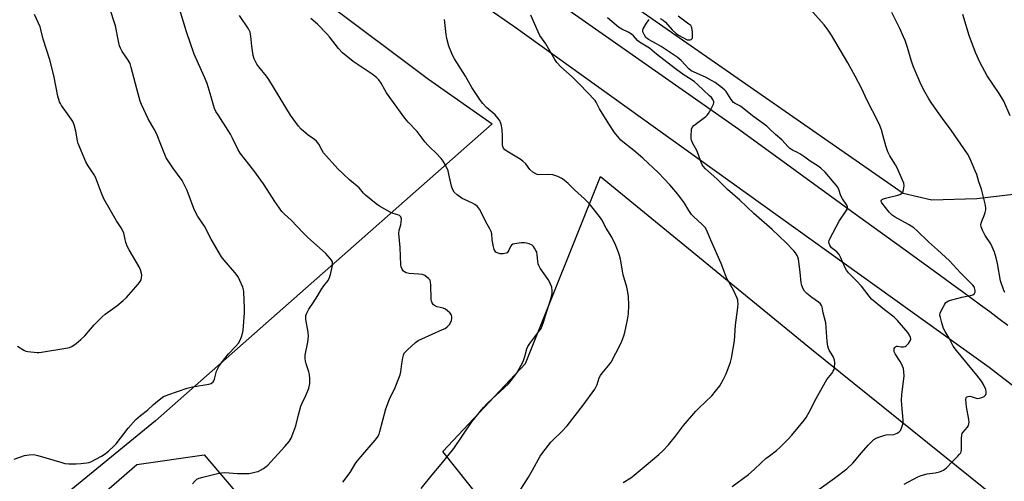
# Model space of a CAD drawing. Units: inches. Extents: x 1207771 to 1213771, y 561456 to 565456.
# Drawn here: x 1210481 to 1210908, y 564623 to 564823 of the extents above; entities that cross this region are included whole.
import ezdxf

# ---------------------------------------------------------------- set-up
doc = ezdxf.new("R2010")
doc.units = ezdxf.units.IN
doc.header["$MEASUREMENT"] = 0
for name, color, linetype in [('NTRL-Pasture Land', 2, 'Continuous'), ('NTRL-Trees', 3, 'Continuous'), ('TRANS-Road', 130, 'Continuous'), ('Undefined', 1, 'Continuous')]:
    doc.layers.add(name, color=color, linetype=linetype)

msp = doc.modelspace()

# ---------------------------------------------------------------- linework, layer by layer
at = {"layer": 'NTRL-Pasture Land'}
for points in [[(1210929.07, 564749.46), (1210896.37, 564745.55), (1210876.8, 564744.92), (1210864.41, 564747.84), (1210599.93, 564931.75), (1210597.3, 564930.57), (1210582.85, 564952.14), (1210295.29, 565149.88), (1210049.05, 565302.7)], [(1210059.74, 564486.12), (1210168.24, 564562.93), (1210313.98, 564791.64), (1210389.55, 564902.63), (1210431.82, 564967.34), (1210658.51, 564797.43), (1210686.12, 564777.96), (1210540.14, 564649.18), (1210395.27, 564530.73), (1210309.46, 564455.96), (1210288.85, 564426.83), (1210427.32, 564270.75)], [(1210917.85, 564411.24), (1210902.28, 564421.6), (1210902.41, 564423.44), (1210894.36, 564427.69), (1210893.89, 564427.19), (1210893.5, 564427.45), (1210888.86, 564422.66), (1210883.59, 564419.54), (1210881.39, 564418.03), (1210880.45, 564417.25), (1210879.66, 564416.46), (1210879.06, 564415.66), (1210878.69, 564414.86), (1210878.46, 564413.58), (1210878.46, 564411.91), (1210860.08, 564392.94), (1210793.41, 564474.53), (1210733.77, 564545.1), (1210699.15, 564592.65), (1210664.77, 564635.94), (1210700.54, 564674.08), (1210733.18, 564755.11), (1210824.67, 564680.26), (1210968.89, 564564.16)]]:
    msp.add_lwpolyline(points, dxfattribs=at)
at = {"layer": 'NTRL-Trees'}
msp.add_lwpolyline([(1210468.64, 564359.27), (1210452.79, 564320.08), (1210398.59, 564320.91), (1210354.39, 564370.11), (1210326.04, 564405.14), (1210319.37, 564428.49), (1210348.55, 564471.02), (1210532.01, 564630.29), (1210561.2, 564634.46), (1210595.39, 564594.44), (1210597.06, 564569.42), (1210538.69, 564501.87), (1210485.31, 564454.34), (1210470.3, 564406.8)], close=True, dxfattribs=at)
at = {"layer": 'TRANS-Road'}
for points in [[(1211313.42, 564326.42), (1211257.35, 564375.06), (1211198.03, 564428.47), (1211091.26, 564521.15), (1211036.23, 564567.74), (1210999.44, 564596.87), (1210901.67, 564672.35), (1210775.95, 564762.54), (1210738.02, 564789.74), (1210695.6, 564820.18), (1210460.77, 564982.19), (1210446.58, 564991.45), (1210421.87, 565007.57), (1210407.16, 565017.16), (1210406.1, 565017.86), (1210310.27, 565080.37), (1210131.59, 565202.15), (1209962.31, 565319)], [(1210088.65, 565254.5), (1210406.28, 565040.05), (1210432.83, 565022.12), (1210469.12, 564999.71), (1210687.56, 564849.81), (1210793.12, 564775.74), (1210842.04, 564740.21), (1210864.21, 564724.11), (1210882.14, 564711.09), (1210886.1, 564708.19), (1210890.06, 564705.29), (1210894.02, 564702.38), (1210897.97, 564699.46), (1210901.92, 564696.55), (1210905.87, 564693.62), (1210909.82, 564690.7)]]:
    msp.add_lwpolyline(points, dxfattribs=at)
at = {"layer": 'Undefined'}
for points, elevation in [([(1210478.8, 564632.55), (1210483.36, 564634.21), (1210485.36, 564634.5), (1210487.08, 564634.58), (1210487.94, 564634.48), (1210489.09, 564634.19), (1210499.53, 564631.08), (1210500.91, 564630.75), (1210502.51, 564630.6), (1210505.75, 564630.6), (1210507.8, 564630.72), (1210510.41, 564631), (1210511.25, 564631.18), (1210512.06, 564631.48), (1210516.71, 564633.88), (1210517.9, 564634.61), (1210519.83, 564636.1), (1210522.16, 564638.21), (1210523.17, 564639.24), (1210528.37, 564645.97), (1210531.63, 564649.75), (1210533.63, 564651.45), (1210536.69, 564653.75), (1210539.22, 564656.22), (1210540.13, 564657), (1210542.47, 564658.85), (1210543.68, 564659.71), (1210544.45, 564660.11), (1210545.51, 564660.53), (1210553.93, 564663.38), (1210556.19, 564663.87), (1210563.28, 564665.06), (1210564.25, 564665.39), (1210565.12, 564666.11), (1210565.45, 564666.57), (1210565.78, 564667.33), (1210566.64, 564670.69), (1210567.65, 564672.72), (1210568.68, 564674.19), (1210571.75, 564678.24), (1210575.06, 564681.54), (1210576.2, 564682.88), (1210576.78, 564683.86), (1210577.49, 564685.69), (1210577.89, 564687.02), (1210578.12, 564688.42), (1210578.68, 564695.99), (1210578.68, 564698.06), (1210578.45, 564705.15), (1210578.33, 564706.02), (1210577.99, 564707.13), (1210576.77, 564710.13), (1210576.01, 564711.7), (1210574.59, 564713.55), (1210569.99, 564718.86), (1210568.84, 564720.4), (1210564.36, 564727.93), (1210561.37, 564733.7), (1210558.55, 564737.85), (1210557.78, 564739.11), (1210556.74, 564741.24), (1210553.82, 564749.09), (1210552.63, 564751.68), (1210551.66, 564753.42), (1210547.61, 564758.94), (1210544.82, 564763.32), (1210542.7, 564768.36), (1210540.59, 564773.8), (1210539.65, 564775.64), (1210536.95, 564780.22), (1210534.06, 564786.46), (1210533.52, 564787.84), (1210532.61, 564790.98), (1210529.62, 564802.46), (1210529.11, 564804.16), (1210528.33, 564805.71), (1210526.38, 564808.37), (1210525.76, 564809.33), (1210524.95, 564810.82), (1210524.52, 564811.86), (1210524.05, 564813.83), (1210522.76, 564820.49), (1210520.22, 564828.49)], 512), ([(1210556.2, 564621.82), (1210557.29, 564623.17), (1210558.15, 564623.92), (1210559.14, 564624.35), (1210560.75, 564624.81), (1210567.05, 564626.34), (1210568.79, 564626.68), (1210570.18, 564626.73), (1210575.77, 564626.36), (1210579.51, 564626.31), (1210580.66, 564626.4), (1210582.1, 564626.65), (1210583.81, 564627), (1210584.64, 564627.25), (1210585.7, 564627.76), (1210586.98, 564628.51), (1210588.21, 564629.33), (1210588.87, 564629.9), (1210596.31, 564638.05), (1210598.09, 564640.25), (1210598.98, 564641.69), (1210600.17, 564644.64), (1210600.94, 564647.07), (1210602.1, 564651.8), (1210603.18, 564655.5), (1210603.73, 564656.85), (1210605.41, 564660.25), (1210606.12, 564661.89), (1210606.58, 564663.3), (1210607.02, 564665.34), (1210607.09, 564667.34), (1210606.95, 564669.32), (1210606.65, 564670.41), (1210605.44, 564673.9), (1210605.17, 564675.05), (1210605, 564676.2), (1210605.1, 564677.62), (1210606.24, 564683.28), (1210606.57, 564685.95), (1210606.41, 564687.67), (1210605.34, 564693.12), (1210605.3, 564694.18), (1210605.4, 564694.94), (1210605.76, 564695.95), (1210606.68, 564697.64), (1210608.53, 564700.38), (1210610.48, 564703.63), (1210612.18, 564706.28), (1210613.15, 564707.69), (1210614.97, 564710.12), (1210615.67, 564711.3), (1210616.11, 564712.64), (1210616.89, 564716.62), (1210616.98, 564717.43), (1210616.85, 564718.19), (1210616.46, 564718.89), (1210615.96, 564719.57), (1210613.9, 564721.95), (1210606.2, 564728.71), (1210604.19, 564730.71), (1210599.04, 564736.26), (1210596.04, 564738.8), (1210594.92, 564739.98), (1210591.93, 564744.37), (1210588.64, 564749.53), (1210586.97, 564751.98), (1210582.85, 564757.71), (1210576.9, 564765.23), (1210575.87, 564767), (1210573.55, 564771.87), (1210572.64, 564773.61), (1210567.29, 564781.87), (1210566.39, 564783.37), (1210565.77, 564784.72), (1210565.25, 564786.11), (1210563.93, 564791.23), (1210562.51, 564795.54), (1210561.37, 564798.3), (1210556.99, 564808.2), (1210553.65, 564817.88), (1210550.69, 564827.53)], 514), ([(1210864.78, 564621.75), (1210870.72, 564624.97), (1210872.12, 564625.47), (1210874.72, 564626.16), (1210878.25, 564626.65), (1210880.13, 564627.08), (1210880.88, 564627.37), (1210881.81, 564627.86), (1210882.47, 564628.3), (1210883.13, 564628.87), (1210885.58, 564631.4), (1210888.12, 564633.85), (1210888.87, 564634.67), (1210889.33, 564635.33), (1210889.53, 564635.82), (1210889.65, 564636.65), (1210889.65, 564641.55), (1210889.81, 564643.17), (1210890.01, 564643.65), (1210890.3, 564644.1), (1210892.27, 564646.45), (1210892.65, 564647.13), (1210892.91, 564647.85), (1210892.99, 564648.66), (1210892.89, 564649.82), (1210891.87, 564655.25), (1210891.67, 564656.76), (1210891.54, 564658.52), (1210891.66, 564659.26), (1210891.77, 564659.44), (1210892.1, 564659.66), (1210892.54, 564659.78), (1210893.29, 564659.84), (1210894.32, 564659.67), (1210896.09, 564658.98), (1210896.64, 564658.9), (1210897.46, 564659), (1210898.54, 564659.33), (1210899.54, 564659.8), (1210900.07, 564660.32), (1210900.35, 564660.99), (1210900.44, 564661.99), (1210900.23, 564662.8), (1210899.24, 564664.91), (1210898.36, 564666.39), (1210896.33, 564669.07), (1210887.48, 564679.64), (1210886.09, 564681.57), (1210884.33, 564685.11), (1210882.56, 564688.01), (1210881.9, 564689.27), (1210881.1, 564691.72), (1210880.51, 564693.95), (1210880.31, 564695.05), (1210880.37, 564695.86), (1210880.81, 564696.92), (1210882.44, 564699.78), (1210882.94, 564700.49), (1210883.34, 564700.88), (1210884.07, 564701.27), (1210885.46, 564701.69), (1210889.76, 564702.78), (1210893.47, 564703.52), (1210894.55, 564703.86), (1210895.32, 564704.39), (1210895.64, 564704.99), (1210895.66, 564705.79), (1210895.38, 564706.89), (1210895.11, 564707.39), (1210894.57, 564708.04), (1210892.08, 564710.44), (1210889.18, 564713.4), (1210884.52, 564718.54), (1210879.32, 564723.42), (1210875.33, 564726.81), (1210870.24, 564731.7), (1210868.94, 564732.85), (1210866.76, 564734.31), (1210860.94, 564737.49), (1210859.54, 564738.4), (1210858.31, 564739.67), (1210855.06, 564743.79), (1210854.81, 564744.42), (1210854.81, 564744.79), (1210854.98, 564745.1), (1210855.37, 564745.34), (1210856.68, 564745.75), (1210862.05, 564747.02), (1210862.99, 564747.41), (1210863.64, 564747.86), (1210864.16, 564748.43), (1210864.55, 564749.45), (1210864.79, 564751.14), (1210864.64, 564752.25), (1210864.14, 564753.61), (1210861.79, 564758.94), (1210861.08, 564760.2), (1210858.63, 564764.1), (1210857.74, 564765.89), (1210856.81, 564768.5), (1210855.77, 564772.72), (1210854.95, 564775.45), (1210854.31, 564777.33), (1210853.6, 564778.91), (1210848.75, 564788.21), (1210846.34, 564793.53), (1210843.51, 564798.63), (1210840.39, 564804.5), (1210833.31, 564816.46), (1210831.88, 564818.65), (1210830.06, 564820.95), (1210821.76, 564830.37)], 528), ([(1210621.39, 564622.57), (1210624.53, 564626.81), (1210627.1, 564630.97), (1210629.21, 564633.6), (1210635.46, 564640.75), (1210636.47, 564642.17), (1210637.09, 564643.46), (1210637.47, 564644.57), (1210640.1, 564654.36), (1210640.72, 564656.31), (1210641.76, 564658.96), (1210643.73, 564662.97), (1210646.21, 564669.08), (1210646.54, 564670.5), (1210646.95, 564673.95), (1210647.38, 564676.59), (1210647.66, 564677.73), (1210648.03, 564678.48), (1210648.58, 564679.14), (1210649.44, 564679.94), (1210652.95, 564683.12), (1210654.1, 564684.02), (1210655.68, 564684.83), (1210664.68, 564688.75), (1210665.72, 564689.31), (1210666.66, 564689.98), (1210667.63, 564691.01), (1210668.31, 564692.22), (1210668.48, 564692.74), (1210668.6, 564693.54), (1210668.62, 564694.35), (1210668.54, 564694.86), (1210668.35, 564695.33), (1210667.85, 564695.97), (1210666.81, 564696.95), (1210665.9, 564697.64), (1210664.89, 564698.1), (1210662.33, 564698.6), (1210661.55, 564698.89), (1210660.75, 564699.54), (1210660.1, 564700.37), (1210659.78, 564701.1), (1210659.66, 564701.96), (1210659.53, 564708.22), (1210659.45, 564709.38), (1210659.22, 564710.16), (1210658.52, 564710.99), (1210656.91, 564712.18), (1210655.87, 564712.65), (1210654.4, 564712.86), (1210650.19, 564713.13), (1210648.79, 564713.44), (1210648.08, 564713.78), (1210647.66, 564714.09), (1210647.06, 564714.95), (1210646.68, 564715.96), (1210646.54, 564716.84), (1210646.23, 564724.34), (1210645.72, 564730.52), (1210645.83, 564731.96), (1210646.53, 564734.16), (1210646.75, 564735.31), (1210646.79, 564736.76), (1210646.69, 564737.29), (1210646.48, 564737.74), (1210645.96, 564738.25), (1210645.3, 564738.61), (1210643.2, 564739.06), (1210641.88, 564739.64), (1210637.3, 564742.28), (1210635.85, 564743.25), (1210631.18, 564747.15), (1210630.4, 564747.93), (1210628.54, 564750.24), (1210624.28, 564753.69), (1210621.79, 564755.98), (1210619.2, 564758.55), (1210613.03, 564765.48), (1210612.38, 564766.45), (1210610.94, 564769.26), (1210610.03, 564770.5), (1210609.12, 564771.25), (1210606.39, 564773.09), (1210605.45, 564773.81), (1210603.27, 564775.78), (1210602.11, 564777.08), (1210598.76, 564781.85), (1210589.36, 564797.19), (1210588.25, 564798.71), (1210584.94, 564802.75), (1210584.14, 564803.94), (1210582.99, 564806.27), (1210582.55, 564807.65), (1210581.98, 564811.77), (1210581.53, 564816.07), (1210581.17, 564817.74), (1210580.43, 564819.17), (1210576.58, 564824.97)], 516), ([(1210655.3, 564619.9), (1210660.06, 564625.8), (1210664.05, 564630.4), (1210669.53, 564637.24), (1210677.28, 564648.69), (1210682.46, 564655.02), (1210684.29, 564656.93), (1210693.2, 564665.31), (1210694.34, 564666.65), (1210696.66, 564669.72), (1210697.87, 564671.71), (1210699.56, 564674.98), (1210700.32, 564677.13), (1210701.22, 564680.43), (1210701.66, 564681.47), (1210702.46, 564682.67), (1210706.88, 564688.53), (1210707.35, 564689.28), (1210707.83, 564690.33), (1210708.43, 564691.96), (1210709.43, 564695.28), (1210711.3, 564701.03), (1210711.98, 564703.72), (1210712.11, 564704.61), (1210712.15, 564705.74), (1210711.96, 564707.13), (1210711.51, 564708.48), (1210711.15, 564709.26), (1210710.38, 564710.53), (1210707.01, 564715.48), (1210706.43, 564716.52), (1210706.15, 564717.3), (1210705.9, 564718.39), (1210705.67, 564721.23), (1210705.48, 564722.34), (1210705.15, 564723.14), (1210704.57, 564724.15), (1210704.06, 564724.85), (1210703.44, 564725.39), (1210702.15, 564725.94), (1210701.05, 564726.26), (1210700.2, 564726.41), (1210698.77, 564726.37), (1210695.91, 564726.02), (1210695.12, 564725.82), (1210694.48, 564725.43), (1210694.05, 564724.8), (1210693.4, 564723.22), (1210693, 564722.47), (1210692.65, 564722.08), (1210692.23, 564721.87), (1210690.95, 564721.65), (1210689.58, 564721.7), (1210688.27, 564722.11), (1210687.81, 564722.41), (1210687.43, 564722.8), (1210687.01, 564723.51), (1210686.71, 564724.6), (1210686.19, 564727.75), (1210685.96, 564730.35), (1210685.72, 564731.34), (1210685.17, 564732.51), (1210683.35, 564735.48), (1210681.41, 564739.77), (1210680.71, 564741.05), (1210679.79, 564742.13), (1210678.7, 564743.05), (1210677.69, 564743.6), (1210674.2, 564745.14), (1210673.16, 564745.67), (1210670.98, 564747.24), (1210669.68, 564748.43), (1210669.12, 564749.39), (1210668.58, 564751.02), (1210667.42, 564756.21), (1210667.02, 564757.64), (1210665.94, 564760.03), (1210664.96, 564761.81), (1210664.06, 564762.92), (1210661.72, 564765.47), (1210659.21, 564767.73), (1210658.19, 564768.78), (1210657.05, 564770.14), (1210653.64, 564774.66), (1210649.76, 564778.73), (1210648.22, 564780.45), (1210640.36, 564791.45), (1210639.57, 564792.7), (1210637.97, 564795.66), (1210636.97, 564797.09), (1210635.95, 564798.11), (1210634.1, 564799.54), (1210625.93, 564805.05), (1210621.3, 564808.77), (1210619.52, 564810.71), (1210615.62, 564815.76), (1210614.48, 564817.08), (1210610.41, 564821.29), (1210607.49, 564823.77)], 518), ([(1210696.53, 564616.31), (1210701.91, 564624.73), (1210703.67, 564627.78), (1210706.94, 564633.82), (1210708.13, 564635.5), (1210711.57, 564639.9), (1210712.58, 564640.95), (1210716.2, 564644.36), (1210718.61, 564647.07), (1210725.57, 564655.95), (1210730.7, 564662.9), (1210731.66, 564664.91), (1210732.62, 564667.83), (1210733.06, 564668.83), (1210733.82, 564669.9), (1210736.8, 564673.3), (1210737.8, 564674.7), (1210741.82, 564682.46), (1210742.39, 564683.76), (1210743.28, 564686.12), (1210743.67, 564687.51), (1210744.86, 564693.06), (1210745.3, 564695.67), (1210745.42, 564699.32), (1210745.22, 564703.08), (1210745.01, 564705.04), (1210744.54, 564707.21), (1210743.02, 564712.48), (1210741.77, 564719.29), (1210741.42, 564720.84), (1210740.81, 564722.7), (1210739.7, 564725.59), (1210738.01, 564728.93), (1210735.61, 564732.81), (1210733.68, 564736.45), (1210732.71, 564737.78), (1210728.21, 564743.43), (1210726.19, 564745.43), (1210721.81, 564749.4), (1210719.1, 564752.08), (1210716.6, 564754.1), (1210714.58, 564755.13), (1210712.48, 564755.91), (1210710.71, 564756.08), (1210706.43, 564755.97), (1210705.62, 564756.1), (1210705.09, 564756.32), (1210703.85, 564757.11), (1210702.48, 564758.25), (1210700.69, 564760.68), (1210699.51, 564761.87), (1210698.34, 564762.64), (1210692.48, 564766.11), (1210691.62, 564766.81), (1210691.12, 564767.44), (1210690.76, 564768.15), (1210690.63, 564768.97), (1210690.69, 564772.71), (1210690.47, 564775.55), (1210690.07, 564777.81), (1210689.83, 564778.62), (1210689.59, 564779.14), (1210688.75, 564780.33), (1210687.39, 564781.89), (1210683.71, 564785.12), (1210682.13, 564786.8), (1210681.04, 564788.16), (1210677.29, 564793.73), (1210674.57, 564798.75), (1210669.87, 564806.15), (1210669.29, 564807.17), (1210668.69, 564808.47), (1210667.39, 564811.64), (1210666.44, 564814.97), (1210666.15, 564816.71), (1210665.45, 564823.24)], 520), ([(1210790.24, 564620.7), (1210797.31, 564625.94), (1210799.72, 564628.03), (1210802.83, 564631.02), (1210804.99, 564632.94), (1210806.35, 564634.04), (1210809.4, 564636.32), (1210811.11, 564637.81), (1210814.37, 564641.08), (1210816.13, 564642.95), (1210821.63, 564649.61), (1210822.28, 564650.6), (1210823.57, 564652.9), (1210826.62, 564658.88), (1210830.7, 564666.18), (1210831.32, 564667.14), (1210833.44, 564669.73), (1210834.09, 564670.7), (1210834.4, 564671.5), (1210834.57, 564672.37), (1210834.77, 564674.44), (1210834.65, 564675.56), (1210834, 564677.03), (1210832.29, 564679.84), (1210832, 564680.59), (1210831.75, 564681.64), (1210831.47, 564683.58), (1210830.77, 564691.69), (1210829.71, 564696.02), (1210829.23, 564698.64), (1210828.98, 564699.28), (1210828.51, 564699.91), (1210827.61, 564700.65), (1210824.7, 564702.76), (1210822.66, 564704.45), (1210821.62, 564705.46), (1210821.01, 564706.39), (1210820.38, 564707.93), (1210820.12, 564709.03), (1210819.76, 564713.62), (1210819.02, 564719.32), (1210818.77, 564720.12), (1210818.39, 564720.85), (1210817.65, 564722.02), (1210816.97, 564722.92), (1210813.64, 564726.34), (1210807.55, 564732.18), (1210799.57, 564739.07), (1210793.5, 564744.98), (1210788.19, 564749.49), (1210783.53, 564754.22), (1210778.71, 564758.51), (1210777.71, 564759.6), (1210777.23, 564760.31), (1210776.66, 564761.62), (1210775.03, 564766.19), (1210773.02, 564769.83), (1210772.58, 564770.9), (1210772.47, 564771.73), (1210772.46, 564772.58), (1210772.65, 564775.71), (1210772.88, 564776.47), (1210773.59, 564777.31), (1210778.75, 564781.25), (1210779.42, 564781.82), (1210780, 564782.46), (1210781.17, 564784.47), (1210782.16, 564786.55), (1210782.29, 564787.07), (1210782.27, 564787.57), (1210781.84, 564788.53), (1210781.19, 564789.4), (1210780.41, 564790.21), (1210775.25, 564795.03), (1210773.91, 564796.18), (1210771.96, 564797.55), (1210769.4, 564799.17), (1210765.65, 564801.84), (1210757.47, 564808.27), (1210754.43, 564810.9), (1210750.05, 564813.43), (1210749.23, 564814.17), (1210747.42, 564816.2), (1210746.58, 564816.9), (1210745.19, 564817.77), (1210742.41, 564819.1), (1210740.99, 564820.01), (1210736.2, 564823.99)], 524), ([(1210827.89, 564619.55), (1210834.67, 564624.28), (1210839.98, 564628.35), (1210842.51, 564630.81), (1210846.34, 564635.38), (1210849.2, 564638.63), (1210850.61, 564640.13), (1210851.69, 564641.12), (1210852.94, 564641.8), (1210855.92, 564642.87), (1210857.05, 564643.09), (1210860.26, 564643.31), (1210861.08, 564643.5), (1210861.81, 564643.82), (1210862.7, 564644.38), (1210863.22, 564644.97), (1210863.69, 564646.02), (1210864.19, 564647.75), (1210864.34, 564648.62), (1210864.34, 564649.49), (1210863.74, 564656.11), (1210863.64, 564658.11), (1210863.82, 564660.49), (1210864.78, 564668.78), (1210864.73, 564670.51), (1210864.46, 564671.91), (1210863.67, 564673.97), (1210863.13, 564674.95), (1210860.91, 564678.19), (1210860.5, 564679.17), (1210860.41, 564680.01), (1210860.5, 564680.53), (1210860.74, 564680.97), (1210861.1, 564681.32), (1210861.53, 564681.53), (1210861.97, 564681.56), (1210863.47, 564681.32), (1210864.55, 564681.26), (1210865.29, 564681.4), (1210865.72, 564681.67), (1210866.64, 564682.69), (1210867.4, 564683.85), (1210867.64, 564684.58), (1210867.56, 564685.33), (1210867.16, 564686.33), (1210866.47, 564687.45), (1210861.9, 564692.75), (1210860.47, 564694.09), (1210856.29, 564697.33), (1210850.71, 564702.03), (1210849.68, 564703.2), (1210846.34, 564707.55), (1210843.98, 564710.07), (1210840.68, 564713.4), (1210839.79, 564714.51), (1210839.19, 564715.5), (1210837.25, 564720.13), (1210836.56, 564721.41), (1210835.62, 564722.49), (1210833.35, 564724.28), (1210832.99, 564724.69), (1210832.59, 564725.39), (1210832.29, 564726.13), (1210832.18, 564726.88), (1210832.27, 564727.42), (1210832.59, 564728.21), (1210836.67, 564735.82), (1210839.68, 564740.3), (1210840.1, 564741.05), (1210840.28, 564741.54), (1210840.27, 564742.02), (1210839.98, 564742.72), (1210838.05, 564745.56), (1210837.34, 564746.82), (1210836.5, 564749.58), (1210836.01, 564750.59), (1210830.55, 564757.01), (1210828.71, 564758.81), (1210827.54, 564759.65), (1210824.08, 564761.83), (1210821.72, 564763.57), (1210819.54, 564765.03), (1210818.54, 564765.61), (1210816.38, 564766.62), (1210815.29, 564767.34), (1210814.46, 564768.07), (1210811.7, 564771.04), (1210808.96, 564773.44), (1210806.45, 564775.92), (1210805.24, 564777.01), (1210799.05, 564781.48), (1210794.63, 564785.16), (1210793.56, 564785.83), (1210791.47, 564786.85), (1210790.84, 564787.3), (1210789.79, 564788.55), (1210787.67, 564792.01), (1210787.04, 564792.67), (1210786.03, 564793.5), (1210782.79, 564795.94), (1210781.31, 564796.87), (1210778.93, 564798.08), (1210773.4, 564800.51), (1210772.46, 564801.02), (1210771.45, 564801.9), (1210768.05, 564805.48), (1210766.35, 564806.99), (1210759.43, 564811.56), (1210757.38, 564812.77), (1210753.99, 564814.58), (1210753.32, 564815.01), (1210752.8, 564815.51), (1210752.22, 564816.43), (1210751.54, 564817.95), (1210751.46, 564818.46), (1210751.65, 564819.21), (1210753.09, 564821.68), (1210754.27, 564823.33)], 526), ([(1210759.05, 564823.74), (1210760.31, 564822.96), (1210761.31, 564822.08), (1210764.21, 564818.85), (1210765.99, 564817.14), (1210766.91, 564816.52), (1210770.65, 564814.53), (1210771.17, 564814.4), (1210771.94, 564814.44), (1210772.41, 564814.58), (1210772.76, 564814.84), (1210772.95, 564815.25), (1210773.04, 564815.75), (1210773.01, 564818.04), (1210772.8, 564819.72), (1210772.63, 564820.15), (1210772.27, 564820.66), (1210771.5, 564821.32), (1210766.84, 564824.79)], 526), ([(1210908.4, 564704.85), (1210907.89, 564706.14), (1210906.63, 564709.95), (1210905.3, 564717.4), (1210904.7, 564719.96), (1210903.95, 564722.42), (1210902.35, 564725.91), (1210899.98, 564729.54), (1210898.74, 564731.94), (1210898.2, 564733.31), (1210898.11, 564734.15), (1210898.18, 564735), (1210898.44, 564735.82), (1210899.51, 564738.24), (1210900, 564739.61), (1210900.27, 564740.73), (1210900.27, 564741.58), (1210899.95, 564743.29), (1210898.39, 564749.69), (1210897.22, 564752.93), (1210896.28, 564756.05), (1210895.62, 564757.7), (1210893.27, 564763.18), (1210892.3, 564764.99), (1210885.16, 564775.31), (1210881.38, 564780.27), (1210876.79, 564786.88), (1210875.49, 564788.88), (1210873.29, 564792.69), (1210871.72, 564795.89), (1210868.76, 564803.07), (1210867.83, 564805.68), (1210866.22, 564811.11), (1210865.2, 564814.14), (1210864.56, 564815.75), (1210862.88, 564819.43), (1210859.45, 564826.32)], 530), ([(1210910.81, 564781.48), (1210908.01, 564787.83), (1210905.97, 564791.19), (1210900.81, 564798.82), (1210897.7, 564804.52), (1210895.78, 564809.01), (1210893.02, 564816.39), (1210890.22, 564825.41)], 532)]:
    msp.add_lwpolyline(points, dxfattribs=dict(at, elevation=elevation))
for points in [[(1210480.37, 564681.53, 510), (1210483.13, 564679.8, 510), (1210483.93, 564679.47, 510), (1210484.77, 564679.27, 510), (1210488.82, 564678.77, 510), (1210489.67, 564678.78, 510), (1210490.78, 564678.92, 510), (1210502.07, 564680.82, 510), (1210502.85, 564681.06, 510), (1210503.81, 564681.46, 510), (1210505.79, 564682.73, 510), (1210507.83, 564684.47, 510), (1210509.57, 564686.09, 510), (1210513.6, 564690.87, 510), (1210517, 564694.36, 510), (1210518.35, 564695.45, 510), (1210523.37, 564699.01, 510), (1210526.12, 564701.32, 510), (1210527.53, 564702.73, 510), (1210532.64, 564708.45, 510), (1210533.56, 564709.61, 510), (1210533.95, 564710.37, 510), (1210534.14, 564711.18, 510), (1210534.19, 564712.32, 510), (1210534.08, 564713.14, 510), (1210533.61, 564714.73, 510), (1210533.03, 564716, 510), (1210528.69, 564723.33, 510), (1210528, 564724.64, 510), (1210527.32, 564726.57, 510), (1210526.4, 564730.53, 510), (1210525.91, 564731.88, 510), (1210525.33, 564732.88, 510), (1210523.25, 564735.92, 510), (1210517.8, 564745.56, 510), (1210516.76, 564747.92, 510), (1210514.1, 564754.92, 510), (1210513.5, 564755.93, 510), (1210510.93, 564759.78, 510), (1210509.98, 564761.53, 510), (1210506.57, 564769.56, 510), (1210506.31, 564770.68, 510), (1210505.65, 564774.81, 510), (1210504.83, 564777.63, 510), (1210504.31, 564778.99, 510), (1210503.74, 564779.97, 510), (1210502.77, 564781.38, 510), (1210499.34, 564786.04, 510), (1210498.91, 564786.78, 510), (1210498.57, 564787.56, 510), (1210497.79, 564789.98, 510), (1210496.09, 564799, 510), (1210494.32, 564805.84, 510), (1210491.39, 564814.77, 510), (1210490.46, 564818.88, 510), (1210490.11, 564820.13, 510), (1210487.73, 564825.44, 510)], [(1210742.94, 564622.47, 522), (1210746.22, 564624.54, 522), (1210747.66, 564625.6, 522), (1210752.03, 564629.18, 522), (1210758.45, 564634.58, 522), (1210760.17, 564636.2, 522), (1210762.55, 564638.73, 522), (1210765.58, 564642.54, 522), (1210769.08, 564647.12, 522), (1210774.48, 564653.38, 522), (1210775.89, 564654.86, 522), (1210781.34, 564660.09, 522), (1210783.03, 564662.11, 522), (1210784.82, 564664.44, 522), (1210786.46, 564667.2, 522), (1210787.69, 564669.51, 522), (1210789.47, 564674.6, 522), (1210789.94, 564676.32, 522), (1210791.21, 564683.9, 522), (1210791.72, 564690.62, 522), (1210792.31, 564695.07, 522), (1210792.63, 564698.34, 522), (1210792.76, 564700.12, 522), (1210792.75, 564701, 522), (1210792.65, 564701.56, 522), (1210792.38, 564702.38, 522), (1210790.79, 564705.84, 522), (1210787.71, 564711.21, 522), (1210786.19, 564715.63, 522), (1210785.45, 564717.51, 522), (1210780.95, 564727.56, 522), (1210779.28, 564731.69, 522), (1210778.51, 564733.04, 522), (1210777.09, 564734.54, 522), (1210773.6, 564737.72, 522), (1210772.58, 564738.76, 522), (1210771.46, 564740.36, 522), (1210769.54, 564743.63, 522), (1210766.62, 564747.53, 522), (1210763.19, 564751.54, 522), (1210758.35, 564756.72, 522), (1210751.55, 564763.17, 522), (1210747.63, 564766.49, 522), (1210742.78, 564770.28, 522), (1210741.99, 564770.98, 522), (1210741.25, 564771.79, 522), (1210739.25, 564774.29, 522), (1210736.76, 564777.98, 522), (1210732.76, 564784.55, 522), (1210731.31, 564787.38, 522), (1210730.82, 564788.11, 522), (1210724.09, 564795.23, 522), (1210720.77, 564798.39, 522), (1210715.92, 564802.76, 522), (1210714.22, 564804.56, 522), (1210713.26, 564805.95, 522), (1210709.36, 564812.68, 522), (1210706.87, 564816.35, 522), (1210706.1, 564817.93, 522), (1210702.85, 564825.19, 522)]]:
    msp.add_polyline3d(points, dxfattribs=at)

doc.saveas('drawing.dxf')
